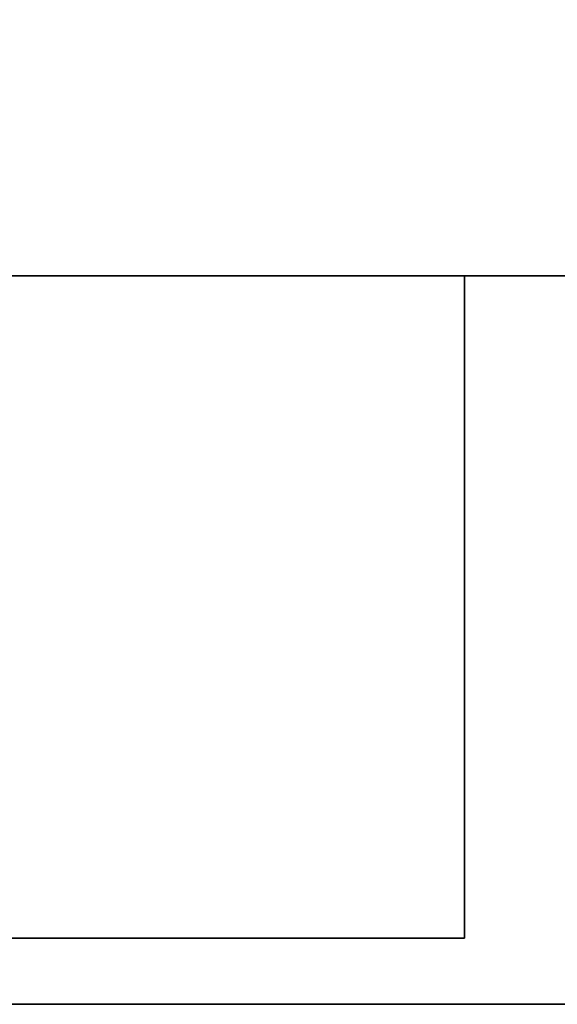
# Model space of a CAD drawing. Units: millimetres. Extents: x -1 to 1800, y -1098 to 1.
# Drawn here: x 362 to 403, y -700 to -626 of the extents above; entities that cross this region are included whole.
import ezdxf

# ---------------------------------------------------------------- set-up
doc = ezdxf.new("R2010")
doc.units = ezdxf.units.MM
doc.linetypes.add('NASCOSTA', pattern=[9.525, 6.35, -3.175])
for name, color, linetype in [('IQ_200_2D', 1, 'Continuous'), ('IQ_200_3D', 1, 'Continuous'), ('IQ_204_2D', 7, 'Continuous')]:
    doc.layers.add(name, color=color, linetype=linetype)

# ---------------------------------------------------------------- blocks, each defined once
blk = doc.blocks.new('hp_elx_bi_bt_l')
at = {"layer": 'IQ_200_3D'}
blk.add_3dface([(0, -50.001, 48), (394, -50.001, 48), (394, -50.001, 650), (0, -50.001, 650)], dxfattribs=at)
mesh = blk.add_polyface(dxfattribs=at)
corners = [(394, -50.001, 650), (394, -0.001, 650), (0, -0.001, 650), (0, -50.001, 650)]
mesh.append_faces([[corners[k] for k in face] for face in [(0, 1, 2, 3)]])
mesh = blk.add_polyface(dxfattribs=at)
corners = [(0, -50.001, 48), (0, -0.001, 48), (394, -0.001, 48), (394, -50.001, 48)]
mesh.append_faces([[corners[k] for k in face] for face in [(0, 1, 2, 3)]])
mesh = blk.add_polyface(dxfattribs=at)
corners = [(394, -50.001, 48), (394, -0.001, 48), (394, -0.001, 650), (394, -50.001, 650)]
mesh.append_faces([[corners[k] for k in face] for face in [(0, 1, 2, 3)]])

msp = doc.modelspace()

# ---------------------------------------------------------------- linework, layer by layer
at = {"layer": 'IQ_200_2D'}
msp.add_lwpolyline([(0, 0), (1799, 0), (1799, -700), (0, -700)], close=True, dxfattribs=at)
at = {"layer": 'IQ_200_3D'}
for points in [[(1799, -700, 800), (0, -700, 800), (0, 0, 800), (1799, 0, 800)], [(1799, 0, 850), (0, 0, 850), (0, -700, 850), (1799, -700, 850)], [(2, 0, 150), (1797, 0, 150), (1797, -645, 150), (2, -645, 150)], [(1799, -700, 850), (0, -700, 850), (0, -700, 800), (1799, -700, 800)]]:
    msp.add_3dface(points, dxfattribs=at)
for points, invisible_edges in [([(1772, -644.999, 197), (2, -645, 198), (2, -645, 800), (1772, -645, 800)], 1), ([(973, -645, 198), (2, -645, 198), (2, -645, 198), (2, -645, 150)], 9), ([(2, -645, 150), (1797, -645, 150), (1797, -645, 197), (1772, -645, 197)], 8)]:
    msp.add_3dface(points, dxfattribs=dict(at, invisible_edges=invisible_edges))
at = {"layer": 'IQ_204_2D', "linetype": 'NASCOSTA', "ltscale": 10}
msp.add_line((2, -645), (1797, -645), dxfattribs=at)
at = {"layer": 'IQ_204_2D', "linetype": 'NASCOSTA', "ltscale": 5}
msp.add_line((396, -645), (396, -695), dxfattribs=at)
at = {"layer": 'IQ_204_2D', "color": 7, "linetype": 'NASCOSTA', "ltscale": 10}
msp.add_lwpolyline([(2, 0), (1797, 0), (1797, -645), (2, -645)], close=True, dxfattribs=at)

# ---------------------------------------------------------------- block references
msp.add_blockref('hp_elx_bi_bt_l', (2, -645, 150))

# ---------------------------------------------------------------- meshes
at = {"layer": 'IQ_200_3D'}
mesh = msp.add_polyface(dxfattribs=at)
corners = [(2, -645, 800), (2, 0, 800), (1797, 0, 800), (1797, -695, 800), (1772, -695, 800), (1772, -645, 800)]
mesh.append_faces([[corners[k] for k in face] for face in [(5, 2, 3, 4)]], dxfattribs={"vtx0": -1})
mesh.append_faces([[corners[k] for k in face] for face in [(0, 1, 2, 5)]], dxfattribs={"vtx2": -1})

doc.saveas('drawing.dxf')
